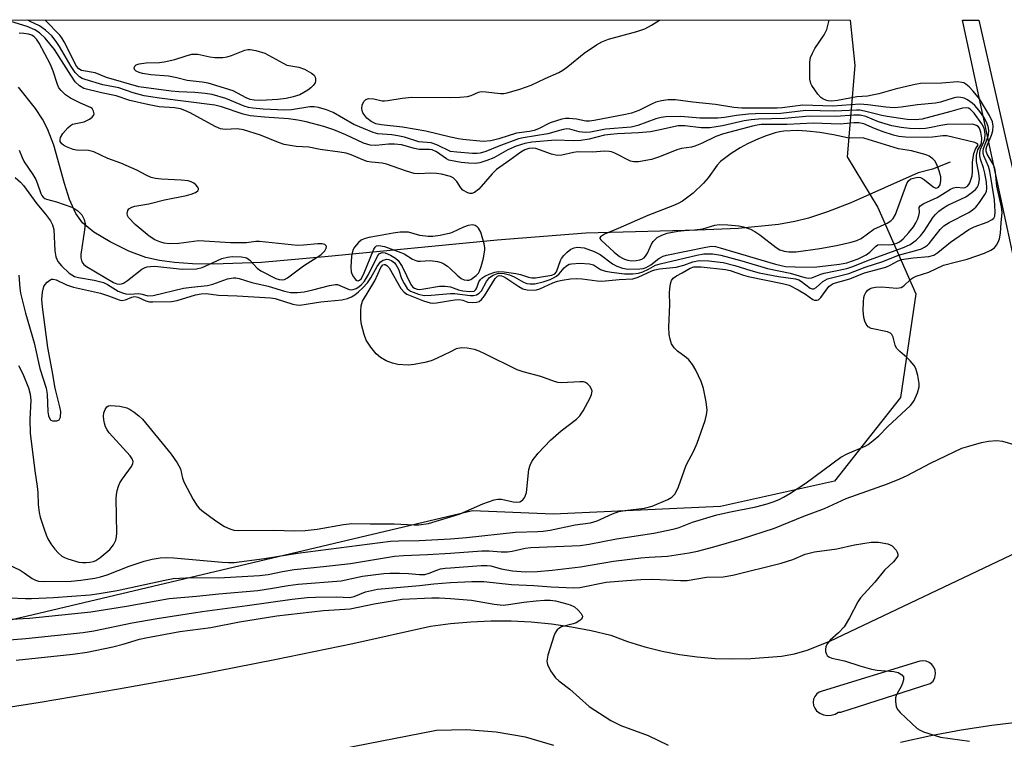
# Model space of a CAD drawing. Units: inches. Extents: x 1285759 to 1291759, y 469453 to 473453.
# Drawn here: x 1286896 to 1287133, y 473280 to 473453 of the extents above; entities that cross this region are included whole.
import ezdxf

# ---------------------------------------------------------------- set-up
doc = ezdxf.new("R2010")
doc.units = ezdxf.units.IN
doc.header["$MEASUREMENT"] = 0
for name, color, linetype in [('HYDRO-Single Line Stream', 4, 'Continuous'), ('NTRL-Trees', 3, 'Continuous'), ('TRANS-Road', 130, 'Continuous'), ('TRANS-Street Sidewalk', 7, 'Continuous'), ('Undefined', 1, 'Continuous')]:
    doc.layers.add(name, color=color, linetype=linetype)

msp = doc.modelspace()

# ---------------------------------------------------------------- linework, layer by layer
at = {"layer": 'HYDRO-Single Line Stream'}
msp.add_polyline3d([(1287120.21, 473418.86, 0), (1287115.99, 473417.17, 0), (1287112.52, 473416.26, 0), (1287096.32, 473409.05, 0), (1287090.74, 473406.87, 0), (1287086.15, 473405.36, 0), (1287082.81, 473404.54, 0), (1287078.88, 473403.86, 0), (1287069.2, 473402.89, 0), (1287059.44, 473402.44, 0), (1287032.6, 473401.79, 0), (1287011.22, 473400.09, 0), (1286969.76, 473396.02, 0), (1286954.52, 473394.7, 0), (1286942.99, 473394.27, 0), (1286937.96, 473394.36, 0), (1286933.63, 473394.66, 0), (1286929.96, 473395.15, 0), (1286926.71, 473395.89, 0), (1286922.62, 473397.41, 0), (1286918.09, 473399.64, 0), (1286914.2, 473402.02, 0), (1286911.51, 473404.22, 0), (1286909.85, 473406.52, 0), (1286908.36, 473409.84, 0), (1286907.11, 473413.68, 0), (1286904.54, 473422.95, 0), (1286903.09, 473426.82, 0), (1286901.81, 473429.16, 0), (1286900.15, 473431.7, 0), (1286896.05, 473436.88, 0)], dxfattribs=at)
at = {"layer": 'NTRL-Trees'}
msp.add_lwpolyline([(1285902.38, 473453.1), (1287096.17, 473452.99), (1287097.3, 473442.08), (1287095.47, 473420.12), (1287102.79, 473407.93), (1287111.94, 473387.19), (1287108.28, 473362.18), (1287092.42, 473342.06), (1287064.98, 473335.96), (1287024.73, 473334.13), (1287005.29, 473334.94), (1286855.79, 473299.57), (1286760.03, 473290.22)], dxfattribs=at)
at = {"layer": 'TRANS-Road'}
for points in [[(1286882.34, 473285.93, 0), (1286901.25, 473288.9, 0), (1286920.13, 473292.1, 0), (1286938.96, 473295.53, 0), (1286957.75, 473299.19, 0), (1286976.5, 473303.08, 0), (1286995.19, 473307.2, 0), (1287000.01, 473307.85, 0), (1287004.86, 473308.29, 0), (1287009.71, 473308.49, 0), (1287014.58, 473308.48, 0), (1287019.43, 473308.23, 0), (1287024.27, 473307.76, 0), (1287029.09, 473307.07, 0), (1287033.86, 473306.15, 0), (1287038.59, 473305.01, 0), (1287042.62, 473303.52, 0), (1287046.73, 473302.26, 0), (1287050.89, 473301.21, 0), (1287055.11, 473300.4, 0), (1287059.37, 473299.81, 0), (1287063.65, 473299.45, 0), (1287067.94, 473299.32, 0), (1287072.24, 473299.43, 0), (1287079.66, 473300.03, 0), (1287082.76, 473300.59, 0), (1287085.79, 473301.43, 0), (1287091.23, 473303.63, 0), (1287146.09, 473329.67, 0)], [(1287024.9, 473278.53, 0), (1287018.03, 473280.49, 0), (1287011.01, 473281.75, 0), (1287003.89, 473282.3, 0), (1286996.66, 473282.12, 0), (1286939.5, 473270.98, 0)], [(1287137.64, 473284.24, 0), (1287130.24, 473283.34, 0), (1287122.88, 473282.2, 0), (1287115.56, 473280.83, 0), (1287108.29, 473279.22, 0)]]:
    msp.add_polyline3d(points, dxfattribs=at)
msp.add_polyline3d([(1287114.46, 473298.79, 0), (1287113.67, 473298.89, 0), (1287112.89, 473298.77, 0), (1287089.44, 473291.61, 0), (1287088.73, 473291.35, 0), (1287088.12, 473290.91, 0), (1287087.65, 473290.33, 0), (1287087.36, 473289.64, 0), (1287087.25, 473288.9, 0), (1287087.35, 473288.15, 0), (1287087.63, 473287.46, 0), (1287088.1, 473286.87, 0), (1287088.86, 473286.29, 0), (1287089.73, 473285.9, 0), (1287090.67, 473285.73, 0), (1287091.62, 473285.78, 0), (1287092.54, 473286.05, 0), (1287093.36, 473286.53, 0), (1287093.88, 473286.54, 0), (1287115.43, 473293.41, 0), (1287116.14, 473294.01, 0), (1287116.55, 473294.84, 0), (1287116.71, 473295.84, 0), (1287116.61, 473296.63, 0), (1287116.32, 473297.37, 0), (1287115.83, 473298.01, 0), (1287115.2, 473298.49, 0)], close=True, dxfattribs=at)
at = {"layer": 'TRANS-Street Sidewalk'}
msp.add_lwpolyline([(1287155.19, 473339.79), (1287153.42, 473336.72), (1287152.13, 473335.08), (1287150.79, 473333.55), (1287149.27, 473332.09), (1287123.21, 473452.98), (1287127.14, 473452.98), (1287136.97, 473409.51), (1287152.27, 473345.02)], close=True, dxfattribs=at)
at = {"layer": 'Undefined'}
msp.add_line((1287000.44, 473401.91, 274), (1287000, 473401.77, 274), dxfattribs=at)
for points, elevation in [([(1287000, 473421.38), (1286996.69, 473423), (1286995.38, 473423.47), (1286992.37, 473423.75), (1286988.95, 473424.82), (1286987.31, 473425.19), (1286985.93, 473425.4), (1286982.51, 473425.68), (1286981.38, 473425.95), (1286976.74, 473427.87), (1286971.77, 473430.78), (1286970.15, 473431.4), (1286968.23, 473431.97), (1286967.18, 473432.14), (1286966.14, 473432.14), (1286961.79, 473431.44), (1286960.14, 473431.34), (1286954.95, 473431.55), (1286952.43, 473431.8), (1286951.38, 473432.01), (1286950.36, 473432.31), (1286945.95, 473434.13), (1286942.68, 473435.07), (1286941, 473435.34), (1286938.46, 473435.62), (1286934.62, 473435.74), (1286932.79, 473435.89), (1286925.04, 473436.98), (1286917.26, 473439.19), (1286914.55, 473440.29), (1286911.21, 473440.86), (1286910.56, 473441.28), (1286910.06, 473441.95), (1286907.07, 473447.81), (1286906.51, 473448.75), (1286906.03, 473449.37), (1286902.6, 473452.9), (1286902.46, 473453)], 280), ([(1287000, 473434.39), (1287002.29, 473434.43), (1287004.13, 473434.66), (1287004.94, 473434.9), (1287006.71, 473435.65), (1287007.39, 473435.8), (1287008.53, 473435.78), (1287012.02, 473435.31), (1287012.82, 473435.33), (1287013.65, 473435.48), (1287016.67, 473436.41), (1287019.38, 473437.36), (1287022.79, 473438.97), (1287026.06, 473440.4), (1287027.04, 473440.99), (1287028.22, 473441.85), (1287032.18, 473445.08), (1287035.13, 473447.06), (1287036.39, 473447.81), (1287038.03, 473448.42), (1287044.83, 473450.29), (1287046.79, 473450.92), (1287048.36, 473451.75), (1287050.27, 473452.99)], 282), ([(1287000, 473324.8), (1287007.55, 473325.36), (1287009.34, 473325.34), (1287012.22, 473325.13), (1287013.71, 473325.11), (1287014.85, 473325.26), (1287017.95, 473325.98), (1287019.31, 473326.16), (1287031.2, 473326.65), (1287033.36, 473326.95), (1287039.93, 473328.22), (1287048.91, 473329.62), (1287053.88, 473330.59), (1287055, 473330.96), (1287058.25, 473332.26), (1287064.08, 473333.98), (1287067.35, 473334.74), (1287073.46, 473335.94), (1287076.16, 473336.63), (1287077.66, 473337.12), (1287079.05, 473337.69), (1287080.12, 473338.22), (1287081.66, 473339.12), (1287085.56, 473341.7), (1287093.95, 473347.87), (1287095.4, 473348.66), (1287099.76, 473350.53), (1287100.49, 473350.95), (1287101.7, 473351.84), (1287103.07, 473353), (1287105.26, 473355.21), (1287110.67, 473360.3), (1287111.23, 473360.98), (1287111.53, 473361.48), (1287112.34, 473363.37), (1287112.76, 473364.77), (1287112.79, 473365.6), (1287112.43, 473367.55), (1287111.94, 473369.18), (1287111.52, 473369.92), (1287110.59, 473371.02), (1287109.76, 473371.83), (1287108.07, 473373.28), (1287107.34, 473374.07), (1287106.99, 473374.8), (1287106.53, 473376.7), (1287106.19, 473377.39), (1287105.85, 473377.72), (1287105.13, 473378.04), (1287101.2, 473378.83), (1287100.48, 473379.24), (1287100.01, 473379.87), (1287099.67, 473380.62), (1287099.44, 473381.43), (1287099.32, 473383.13), (1287099.34, 473385.15), (1287099.43, 473386.27), (1287099.57, 473386.8), (1287099.94, 473387.45), (1287100.45, 473388.01), (1287101, 473388.41), (1287101.42, 473388.58), (1287102.25, 473388.77), (1287103.68, 473388.83), (1287107.38, 473388.53), (1287108.41, 473388.67), (1287109.09, 473389.11), (1287110.77, 473390.71), (1287111.24, 473391.03), (1287112.01, 473391.39), (1287115.05, 473392.38), (1287118.58, 473394.08), (1287121.73, 473394.82), (1287124.3, 473395.53), (1287128.47, 473396.94), (1287130.03, 473397.64), (1287130.85, 473398.25), (1287131.38, 473398.84), (1287131.8, 473399.58), (1287132.12, 473400.37), (1287132.36, 473401.74), (1287132.47, 473404.25), (1287132.71, 473406.71), (1287132.56, 473408.12), (1287131.46, 473413.06), (1287131.14, 473416.42), (1287130.99, 473417.28), (1287130.56, 473418.31), (1287129.11, 473420.73), (1287128.87, 473421.48), (1287128.88, 473422.05), (1287129.02, 473422.59), (1287130.18, 473425.35), (1287130.48, 473426.35), (1287130.59, 473427.51), (1287130.44, 473428.52), (1287129.71, 473430.08), (1287127.31, 473434.07), (1287125.79, 473435.93), (1287124.8, 473436.92), (1287123.97, 473437.62), (1287123.51, 473437.88), (1287123.04, 473438.03), (1287122, 473438.13), (1287118.24, 473437.87), (1287113.08, 473437.72), (1287111.43, 473437.42), (1287107.02, 473436.43), (1287103.08, 473435.29), (1287101.46, 473434.91), (1287100.37, 473434.74), (1287097.8, 473434.53), (1287093.1, 473433.67), (1287091.77, 473433.54), (1287090.89, 473433.61), (1287090.33, 473433.74), (1287089.57, 473434.09), (1287089.1, 473434.39), (1287088.4, 473435.17), (1287086.93, 473437.25), (1287086.67, 473437.74), (1287086.46, 473438.82), (1287086.42, 473440.55), (1287086.46, 473442.87), (1287086.65, 473443.99), (1287087.09, 473445.08), (1287087.63, 473446.14), (1287089.89, 473449.46), (1287090.53, 473450.75), (1287091.12, 473452.99)], 284), ([(1287000, 473424.88), (1286994.05, 473426.31), (1286988.46, 473427.23), (1286983.33, 473427.8), (1286982.04, 473428.09), (1286980.88, 473428.59), (1286979.86, 473429.42), (1286979.37, 473430.03), (1286978.95, 473430.72), (1286978.74, 473431.24), (1286978.65, 473431.77), (1286978.75, 473432.52), (1286979.16, 473433.44), (1286979.63, 473433.93), (1286980.29, 473434.11), (1286981.6, 473434.03), (1286983.56, 473433.61), (1286984.12, 473433.57), (1286984.96, 473433.65), (1286988.37, 473434.25), (1286990.67, 473434.5), (1287000, 473434.39)], 282), ([(1287000, 473328.25), (1287003.82, 473328.52), (1287015.67, 473329.82), (1287021.02, 473329.96), (1287022.29, 473330.06), (1287023.97, 473330.34), (1287029.97, 473331.58), (1287033.72, 473332.1), (1287035.32, 473332.57), (1287038.95, 473334.23), (1287040.51, 473334.76), (1287041.92, 473335.03), (1287046.65, 473335.6), (1287048.53, 473336.07), (1287052.33, 473337.68), (1287053.25, 473338.27), (1287053.97, 473338.97), (1287054.41, 473339.67), (1287054.88, 473340.74), (1287056.67, 473345.98), (1287058.51, 473349.36), (1287059.39, 473351.26), (1287061.31, 473356.67), (1287061.63, 473358.06), (1287061.75, 473359.18), (1287061.53, 473361.21), (1287060.91, 473364.37), (1287060.28, 473366.05), (1287059.05, 473368.78), (1287058.21, 473370.18), (1287057.35, 473371.25), (1287056.71, 473371.81), (1287054.6, 473373.39), (1287053.8, 473374.2), (1287053.2, 473375.15), (1287052.86, 473376.26), (1287052.64, 473377.41), (1287052.56, 473379.1), (1287052.8, 473384.61), (1287052.72, 473387.3), (1287052.78, 473388.44), (1287052.94, 473389.55), (1287053.17, 473390.33), (1287053.59, 473390.93), (1287054.38, 473391.52), (1287055.78, 473392.17), (1287057.65, 473393.37), (1287058.56, 473393.66), (1287060.29, 473393.63), (1287066.16, 473393.04), (1287067.28, 473392.75), (1287070.47, 473391.62), (1287071.63, 473391.29), (1287079.87, 473389.66), (1287081.5, 473389.25), (1287083.61, 473388.15), (1287085.42, 473387.04), (1287087.19, 473385.83), (1287087.6, 473385.64), (1287088.15, 473385.6), (1287088.54, 473385.75), (1287089.11, 473386.29), (1287091.05, 473388.89), (1287091.58, 473389.35), (1287092.11, 473389.63), (1287096.09, 473390.8), (1287099.62, 473392.2), (1287104.72, 473393.57), (1287105.79, 473394.03), (1287107.57, 473395.03), (1287108.52, 473395.4), (1287111.28, 473395.85), (1287115.08, 473396.15), (1287116.31, 473396.48), (1287117.27, 473397.1), (1287120.31, 473399.61), (1287124.72, 473402.62), (1287125.99, 473403.28), (1287129.13, 473404.42), (1287130.35, 473405.05), (1287130.72, 473405.39), (1287130.96, 473405.85), (1287131.08, 473406.91), (1287130.86, 473409.78), (1287129.78, 473416.7), (1287129.47, 473417.79), (1287128.29, 473420.33), (1287128.12, 473421.09), (1287128.12, 473421.57), (1287128.24, 473422.14), (1287129.22, 473424.61), (1287129.44, 473425.42), (1287129.52, 473426.51), (1287129.37, 473427.44), (1287128.98, 473428.44), (1287128.31, 473429.66), (1287127.11, 473431.36), (1287126.16, 473432.5), (1287125.52, 473433.06), (1287124.35, 473433.82), (1287123.6, 473434.19), (1287122.82, 473434.42), (1287122, 473434.46), (1287121.17, 473434.33), (1287117.91, 473433.3), (1287116.68, 473433.02), (1287112.33, 473432.65), (1287108.4, 473432.06), (1287106.74, 473431.94), (1287104.71, 473432.07), (1287100.45, 473432.62), (1287098.46, 473432.77), (1287091.95, 473432.31), (1287084.76, 473432.56), (1287079.83, 473431.91), (1287078.56, 473431.82), (1287070.13, 473431.84), (1287068.16, 473432.01), (1287063.73, 473432.67), (1287058.27, 473433.24), (1287054.14, 473433.79), (1287052.41, 473433.84), (1287050.73, 473433.6), (1287049.37, 473433.27), (1287048.33, 473432.82), (1287045.32, 473431.24), (1287043.55, 473430.6), (1287042.1, 473430.26), (1287034.58, 473428.85), (1287033.42, 473428.7), (1287032.56, 473428.73), (1287030.28, 473429.15), (1287028.53, 473429.34), (1287027.66, 473429.3), (1287026.81, 473429.14), (1287024.01, 473428.29), (1287021.16, 473426.87), (1287020.11, 473426.42), (1287019.01, 473426.18), (1287015.85, 473425.8), (1287011.63, 473424.45), (1287009.69, 473423.96), (1287007.87, 473423.83), (1287003, 473424.27), (1287001.93, 473424.43), (1287000, 473424.88)], 282), ([(1287000, 473385.59), (1287001.04, 473385.74), (1287002.11, 473385.76), (1287002.96, 473385.6), (1287004.15, 473385.18), (1287005.21, 473385.05), (1287006.26, 473385.12), (1287006.93, 473385.35), (1287007.47, 473385.76), (1287008.18, 473386.66), (1287010.77, 473390.85), (1287011.31, 473391.37), (1287011.74, 473391.53), (1287012.3, 473391.51), (1287013.04, 473391.2), (1287016.42, 473388.94), (1287017.42, 473388.39), (1287018.47, 473388.1), (1287020.12, 473388.01), (1287020.67, 473388.08), (1287021.47, 473388.33), (1287024.62, 473389.79), (1287025.73, 473390.2), (1287026.85, 473390.46), (1287028.84, 473390.74), (1287030.27, 473390.85), (1287031.66, 473390.8), (1287035.3, 473390.25), (1287036.45, 473390.18), (1287040.57, 473390.57), (1287043.85, 473390.77), (1287045.17, 473391.15), (1287048.43, 473392.7), (1287049.2, 473392.97), (1287050.31, 473393.15), (1287054.26, 473393.54), (1287056.12, 473394.04), (1287058.33, 473394.89), (1287059.86, 473395.18), (1287062.17, 473395.07), (1287065.63, 473394.68), (1287068.38, 473394), (1287072.29, 473392.75), (1287074.26, 473392.21), (1287078.92, 473391.34), (1287083.04, 473390.77), (1287083.77, 473390.51), (1287084.46, 473390.15), (1287086.53, 473388.55), (1287086.99, 473388.34), (1287087.38, 473388.33), (1287087.98, 473388.67), (1287089.55, 473390.16), (1287090.71, 473390.77), (1287095.86, 473392.07), (1287099.78, 473393.61), (1287104.02, 473394.91), (1287107.8, 473396.48), (1287112.5, 473397.71), (1287113.3, 473397.98), (1287114.07, 473398.36), (1287114.78, 473398.86), (1287115.18, 473399.25), (1287117.8, 473402.6), (1287118.69, 473403.5), (1287119.96, 473404.32), (1287124.68, 473406.75), (1287125.56, 473407.33), (1287126.37, 473408), (1287127.29, 473409.11), (1287128.59, 473411.03), (1287128.96, 473411.8), (1287129.08, 473412.59), (1287128.95, 473414), (1287128.56, 473416.2), (1287128.23, 473417.5), (1287127.5, 473419.59), (1287127.36, 473420.38), (1287127.39, 473421.17), (1287127.55, 473421.95), (1287128.26, 473423.57), (1287128.52, 473424.4), (1287128.61, 473425.54), (1287128.49, 473426.68), (1287128.26, 473427.33), (1287127.85, 473428.06), (1287125.98, 473430.6), (1287125, 473431.59), (1287124.59, 473431.83), (1287124.18, 473431.93), (1287123.17, 473431.83), (1287120.35, 473430.98), (1287113.45, 473429.19), (1287111.89, 473428.98), (1287109.84, 473429.13), (1287105.03, 473429.79), (1287103.74, 473430.06), (1287099.64, 473431.13), (1287098.52, 473431.33), (1287097.65, 473431.37), (1287092.36, 473431.1), (1287085.48, 473431.27), (1287079.5, 473430.57), (1287073.41, 473430.46), (1287071.68, 473430.35), (1287068.8, 473430.04), (1287065.9, 473429.55), (1287064.36, 473429.39), (1287060.02, 473429.45), (1287055.45, 473429.85), (1287051.8, 473429.73), (1287050.71, 473429.58), (1287049.4, 473429.25), (1287045.07, 473427.63), (1287043.49, 473427.26), (1287037.27, 473426.79), (1287033.72, 473426.07), (1287032.39, 473425.94), (1287030.98, 473426.12), (1287028.75, 473426.77), (1287027.96, 473426.82), (1287027.11, 473426.71), (1287023.4, 473425.65), (1287017.45, 473424.67), (1287016.33, 473424.41), (1287011.67, 473422.7), (1287008.54, 473421.41), (1287007.13, 473421), (1287006.4, 473420.92), (1287005.3, 473420.94), (1287001.56, 473421.2), (1287000, 473421.38)], 280), ([(1287000, 473387.25), (1287001.05, 473387.21), (1287004.72, 473386.75), (1287005.5, 473386.74), (1287006.27, 473386.89), (1287006.91, 473387.29), (1287007.43, 473387.88), (1287008.63, 473390.12), (1287009.35, 473391.05), (1287010.27, 473391.68), (1287011.04, 473391.98), (1287011.58, 473392.09), (1287012.92, 473392.02), (1287014.24, 473391.69), (1287015.29, 473391.22), (1287017.58, 473389.99), (1287018.37, 473389.68), (1287019.17, 473389.53), (1287020.27, 473389.53), (1287022.29, 473390.05), (1287024, 473390.63), (1287024.81, 473390.99), (1287025.53, 473391.44), (1287026.18, 473391.97), (1287027.38, 473393.38), (1287027.93, 473393.89), (1287028.57, 473394.26), (1287029.09, 473394.41), (1287031.1, 473394.52), (1287033.42, 473394.41), (1287034.37, 473394.11), (1287036.12, 473393.05), (1287037.31, 473392.6), (1287038.73, 473392.36), (1287041.89, 473392), (1287043.04, 473391.93), (1287043.86, 473391.97), (1287045.21, 473392.16), (1287046.3, 473392.48), (1287047.62, 473393.06), (1287049.36, 473394.03), (1287050.44, 473394.41), (1287059.25, 473396.47), (1287060.99, 473396.78), (1287063.02, 473396.74), (1287065.02, 473396.46), (1287070.06, 473395.1), (1287076.27, 473393.25), (1287081.71, 473392.15), (1287085.29, 473391.08), (1287086.19, 473390.89), (1287086.92, 473390.99), (1287089.08, 473391.85), (1287089.93, 473392.11), (1287095.36, 473393.25), (1287096.57, 473393.66), (1287100.82, 473395.35), (1287109.02, 473398.3), (1287110.61, 473399.05), (1287112.01, 473400.1), (1287113.08, 473401.09), (1287113.93, 473402.23), (1287116.1, 473405.6), (1287116.65, 473406.25), (1287117.49, 473407.01), (1287118.62, 473407.87), (1287119.63, 473408.48), (1287123.96, 473410.52), (1287125.42, 473411.53), (1287126.31, 473412.28), (1287126.68, 473412.7), (1287127.03, 473413.41), (1287127.23, 473414.2), (1287127.27, 473414.78), (1287127.15, 473416.22), (1287126.56, 473419.01), (1287126.57, 473420.41), (1287126.89, 473421.79), (1287127.57, 473423), (1287127.76, 473423.52), (1287127.83, 473424.63), (1287127.63, 473426.07), (1287127.29, 473427), (1287126.98, 473427.38), (1287126.58, 473427.68), (1287125.6, 473427.95), (1287119.39, 473427.87), (1287117.94, 473427.69), (1287115.65, 473427.15), (1287114.29, 473426.93), (1287112.84, 473426.86), (1287110.46, 473426.91), (1287108.41, 473427.13), (1287106.16, 473427.6), (1287103.01, 473428.56), (1287099.92, 473429.8), (1287098.56, 473430.13), (1287097.05, 473430.16), (1287092.79, 473429.83), (1287086.41, 473429.9), (1287080.36, 473429.31), (1287074.09, 473429.17), (1287072.38, 473429.03), (1287070.66, 473428.75), (1287065.47, 473427.57), (1287062.38, 473427.08), (1287060.35, 473427.06), (1287056.35, 473427.57), (1287054.75, 473427.57), (1287050.05, 473426.5), (1287048.1, 473426.13), (1287045.2, 473425.87), (1287040.2, 473425.67), (1287038.48, 473425.52), (1287037.09, 473425.29), (1287033.39, 473424.38), (1287031.35, 473424.03), (1287029.65, 473423.99), (1287025.27, 473424.13), (1287019.54, 473423.66), (1287017.89, 473423.35), (1287015.78, 473422.64), (1287013.81, 473421.76), (1287010.41, 473419.86), (1287008.77, 473419.21), (1287007.08, 473418.69), (1287005.98, 473418.52), (1287004.36, 473418.56), (1287002.6, 473418.75), (1287000, 473419.2)], 278), ([(1287000, 473388.82), (1287001.97, 473388.12), (1287002.99, 473387.86), (1287004.67, 473387.68), (1287005.67, 473387.8), (1287006.14, 473388.17), (1287006.36, 473388.59), (1287006.86, 473390.05), (1287007.23, 473390.63), (1287007.54, 473390.96), (1287008.24, 473391.41), (1287009.29, 473391.87), (1287010.65, 473392.35), (1287011.48, 473392.53), (1287012.88, 473392.48), (1287015.72, 473392.06), (1287016.84, 473391.81), (1287018.78, 473391.17), (1287019.61, 473391.03), (1287020.45, 473391.04), (1287021.89, 473391.21), (1287024.42, 473391.63), (1287025.09, 473391.96), (1287025.54, 473392.48), (1287026.44, 473395.17), (1287026.71, 473395.67), (1287027.26, 473396.35), (1287028.09, 473397.18), (1287028.99, 473397.91), (1287029.72, 473398.25), (1287030.51, 473398.36), (1287031.33, 473398.34), (1287032.15, 473398.21), (1287034.56, 473397.33), (1287036, 473396.59), (1287039.02, 473394.41), (1287040.01, 473393.78), (1287041.36, 473393.3), (1287042.78, 473393.08), (1287045.59, 473393.16), (1287046.38, 473393.28), (1287047.06, 473393.5), (1287048.17, 473394.11), (1287050.15, 473395.65), (1287051.18, 473396.19), (1287052, 473396.47), (1287061.46, 473398.42), (1287062.81, 473398.59), (1287063.77, 473398.51), (1287064.92, 473398.24), (1287078.2, 473394.28), (1287080.6, 473393.76), (1287082.9, 473393.63), (1287087.51, 473393.61), (1287093.59, 473394.3), (1287095.39, 473394.62), (1287098.05, 473395.59), (1287100.04, 473396.55), (1287100.91, 473397.15), (1287102.28, 473398.57), (1287102.83, 473398.91), (1287103.58, 473399.03), (1287105.44, 473398.96), (1287106.25, 473399.01), (1287107.39, 473399.31), (1287108.05, 473399.65), (1287108.91, 473400.41), (1287110.29, 473401.94), (1287111.41, 473403.31), (1287111.99, 473404.21), (1287112.47, 473405.2), (1287112.72, 473405.97), (1287112.81, 473406.75), (1287112.75, 473407.89), (1287113.01, 473408.33), (1287113.89, 473408.86), (1287117.12, 473410.37), (1287120.33, 473412.31), (1287121.06, 473412.68), (1287121.79, 473412.8), (1287123.33, 473412.64), (1287123.8, 473412.74), (1287124.39, 473413.09), (1287124.71, 473413.42), (1287124.98, 473413.89), (1287125.48, 473415.54), (1287125.59, 473416.58), (1287125.56, 473418.84), (1287125.94, 473420.88), (1287126.31, 473421.93), (1287126.97, 473422.96), (1287126.81, 473423.27), (1287126.18, 473423.55), (1287119.4, 473425.13), (1287118.45, 473425.15), (1287115.97, 473424.87), (1287114.52, 473424.8), (1287109.51, 473424.83), (1287107.86, 473424.99), (1287106.55, 473425.32), (1287104.07, 473426.12), (1287101.99, 473426.91), (1287099.45, 473428.02), (1287098.28, 473428.29), (1287097.15, 473428.27), (1287093.72, 473428.01), (1287087.29, 473428.19), (1287080.98, 473427.9), (1287074.71, 473427.87), (1287073.8, 473427.77), (1287072.66, 473427.53), (1287065.66, 473425.63), (1287063.85, 473425), (1287060.36, 473423.3), (1287058.79, 473422.68), (1287057.95, 473422.47), (1287055.61, 473422.09), (1287054.49, 473421.81), (1287050.3, 473420.11), (1287048.36, 473419.45), (1287045.24, 473418.95), (1287044.11, 473418.92), (1287043.28, 473419.11), (1287039.54, 473420.96), (1287038.72, 473421.29), (1287038.18, 473421.4), (1287037.12, 473421.44), (1287034.11, 473421.23), (1287030.68, 473421.31), (1287029.61, 473421.16), (1287026.79, 473420.54), (1287025.67, 473420.44), (1287024.31, 473420.75), (1287020.5, 473422.09), (1287019.66, 473422.22), (1287018.83, 473422.15), (1287017.9, 473421.81), (1287016.93, 473421.24), (1287014.29, 473419.28), (1287011.07, 473417.03), (1287010.01, 473415.99), (1287006.85, 473412.35), (1287005.81, 473411.52), (1287005.15, 473411.26), (1287004.67, 473411.28), (1287004.18, 473411.42), (1287003.01, 473412.07), (1287002.46, 473412.65), (1287001.51, 473414.14), (1287001.08, 473414.68), (1287000.63, 473415.1), (1287000, 473415.37)], 276), ([(1287000, 473393.2), (1287001.6, 473391.62), (1287002.61, 473390.85), (1287003.3, 473390.56), (1287004, 473390.42), (1287004.42, 473390.44), (1287004.92, 473390.62), (1287006.22, 473391.57), (1287006.73, 473392.15), (1287007, 473392.64), (1287007.37, 473393.74), (1287007.91, 473395.74), (1287008.3, 473397.74), (1287008.29, 473398.31), (1287008.14, 473399.16), (1287007.27, 473401.97), (1287006.75, 473402.95), (1287006.39, 473403.3), (1287005.96, 473403.56), (1287005.26, 473403.74), (1287004.28, 473403.59), (1287003.17, 473403.16), (1287000.44, 473401.91)], 274), ([(1287000, 473401.77), (1286997.5, 473401.2), (1286995.75, 473400.98), (1286994.61, 473400.92), (1286992.61, 473401.2), (1286989.9, 473401.99), (1286987.92, 473402), (1286986.19, 473401.79), (1286982.68, 473401.08), (1286980.38, 473400.7), (1286979.24, 473400.42), (1286978.49, 473400.04), (1286977.85, 473399.48), (1286976.92, 473398.38), (1286976.5, 473397.64), (1286976.2, 473396.25), (1286976.02, 473393.6), (1286976.12, 473392.45), (1286976.3, 473391.94), (1286976.69, 473391.23), (1286977.16, 473390.62), (1286977.49, 473390.35), (1286977.81, 473390.27), (1286978.15, 473390.41), (1286978.51, 473390.8), (1286979.04, 473391.8), (1286981.57, 473397.93), (1286981.85, 473398.38), (1286982.19, 473398.71), (1286982.76, 473398.82), (1286984.1, 473398.51), (1286988.04, 473397.13), (1286988.83, 473396.75), (1286990.86, 473395.53), (1286991.63, 473395.18), (1286992.16, 473395.04), (1286992.69, 473395.01), (1286995.15, 473395.19), (1286996.9, 473394.9), (1286997.77, 473394.67), (1286998.44, 473394.39), (1286999.32, 473393.82), (1287000, 473393.2)], 274), ([(1286896.18, 473391.63), (1286896.4, 473388.55), (1286896.56, 473387.28), (1286897.76, 473382.49), (1286899.87, 473375.38), (1286901.22, 473369.22), (1286902.73, 473364.44), (1286902.93, 473363.03), (1286903.16, 473358.77), (1286903.31, 473357.8), (1286903.69, 473356.95), (1286903.84, 473356.8), (1286904.27, 473356.61), (1286905.27, 473356.6), (1286905.89, 473356.88), (1286906.16, 473357.48), (1286906.23, 473358.83), (1286906.04, 473359.98), (1286904.88, 473364.49), (1286904.21, 473368.7), (1286903.14, 473374.22), (1286901.83, 473384.02), (1286901.67, 473385.8), (1286901.82, 473387.54), (1286902.19, 473388.91), (1286902.47, 473389.37), (1286902.98, 473389.99), (1286903.58, 473390.48), (1286904.01, 473390.68), (1286904.43, 473390.72), (1286905.13, 473390.55), (1286907.65, 473389.36), (1286909.31, 473388.76), (1286915.83, 473387.32), (1286917.75, 473386.69), (1286920.29, 473385.71), (1286920.94, 473385.56), (1286921.84, 473385.68), (1286923.3, 473386.35), (1286923.98, 473386.5), (1286924.78, 473386.33), (1286926.67, 473385.51), (1286927.58, 473385.25), (1286928.42, 473385.2), (1286932.9, 473385.31), (1286934.24, 473385.57), (1286938.66, 473386.91), (1286940, 473387.16), (1286941.25, 473387.22), (1286944.23, 473386.8), (1286948.65, 473386.65), (1286956.67, 473386.21), (1286957.79, 473386), (1286962.09, 473384.67), (1286962.93, 473384.5), (1286963.74, 473384.46), (1286968.84, 473385.26), (1286973.9, 473385.71), (1286975.19, 473386.03), (1286976.19, 473386.44), (1286976.96, 473386.9), (1286977.91, 473387.61), (1286978.92, 473388.59), (1286980.05, 473389.83), (1286980.87, 473390.98), (1286982.37, 473393.76), (1286983.18, 473394.85), (1286983.77, 473395.29), (1286984.68, 473395.48), (1286985.16, 473395.42), (1286985.89, 473395.12), (1286986.53, 473394.65), (1286986.86, 473394.24), (1286987.49, 473393.06), (1286988.22, 473390.87), (1286988.84, 473389.62), (1286989.6, 473388.46), (1286989.97, 473388.08), (1286990.42, 473387.78), (1286992.27, 473387.07), (1286993.66, 473386.79), (1286995.37, 473386.83), (1287000, 473387.25)], 278), ([(1287000, 473373.22), (1286996.6, 473371.6), (1286995.32, 473371.07), (1286993.81, 473370.64), (1286991.24, 473370.12), (1286989.83, 473370.03), (1286987.34, 473370.19), (1286986.04, 473370.5), (1286984.55, 473371.07), (1286983.17, 473371.87), (1286982.14, 473372.72), (1286980.87, 473374.34), (1286979.75, 473376.05), (1286979.24, 473377.36), (1286978.63, 473379.82), (1286978.47, 473380.95), (1286978.4, 473382.96), (1286978.48, 473384.3), (1286978.82, 473385.37), (1286981.83, 473390.27), (1286983.27, 473393.53), (1286983.72, 473394.11), (1286984.01, 473394.22), (1286984.31, 473394.18), (1286984.72, 473393.95), (1286985.27, 473393.38), (1286988.09, 473388.45), (1286988.82, 473387.57), (1286989.51, 473387.11), (1286993.5, 473385.44), (1286995.09, 473384.97), (1286995.77, 473384.93), (1286996.61, 473385), (1287000, 473385.59)], 280), ([(1287000, 473333.5), (1287002.34, 473334.26), (1287007.77, 473336.63), (1287010.54, 473337.63), (1287011.39, 473337.77), (1287012.24, 473337.74), (1287015.06, 473337.11), (1287015.89, 473337.03), (1287016.65, 473337.15), (1287017.07, 473337.35), (1287017.44, 473337.63), (1287017.89, 473338.28), (1287018.26, 473339.38), (1287018.87, 473344.88), (1287019.15, 473345.96), (1287019.69, 473346.96), (1287021.1, 473348.8), (1287024.06, 473351.92), (1287026.63, 473354.19), (1287030.33, 473357.01), (1287031.16, 473357.79), (1287031.96, 473359), (1287033.62, 473362.16), (1287033.95, 473362.95), (1287034.08, 473363.72), (1287033.95, 473364.21), (1287033.52, 473364.91), (1287032.96, 473365.52), (1287032.52, 473365.81), (1287032, 473365.95), (1287031.15, 473366), (1287026.71, 473365.78), (1287025.84, 473365.84), (1287024.99, 473366.04), (1287021.75, 473367.3), (1287017.46, 473368.41), (1287016.03, 473368.88), (1287008.28, 473372.75), (1287006.92, 473373.36), (1287005.79, 473373.74), (1287004.05, 473374.12), (1287002.66, 473374.18), (1287001.33, 473373.9), (1287000, 473373.22)], 280), ([(1286896.05, 473369.91), (1286897.13, 473367.9), (1286898.46, 473364.56), (1286898.9, 473362.99), (1286899.01, 473361.55), (1286898.83, 473356.92), (1286898.91, 473353.67), (1286900.03, 473344.55), (1286900.57, 473340.83), (1286900.7, 473339.39), (1286900.77, 473336.48), (1286901.01, 473334.53), (1286901.29, 473333.4), (1286902.21, 473330.58), (1286902.7, 473329.18), (1286903.14, 473328.19), (1286903.85, 473327.05), (1286904.84, 473325.73), (1286905.63, 473324.85), (1286906.52, 473324.09), (1286907.14, 473323.73), (1286907.91, 473323.4), (1286910.59, 473322.6), (1286911.45, 473322.51), (1286912.34, 473322.52), (1286913.23, 473322.59), (1286914.08, 473322.77), (1286914.68, 473323.04), (1286915.62, 473323.66), (1286918.04, 473325.69), (1286918.94, 473326.74), (1286919.5, 473327.92), (1286919.69, 473328.7), (1286919.75, 473329.55), (1286919.59, 473337.94), (1286919.63, 473338.8), (1286919.82, 473339.87), (1286920.11, 473340.91), (1286920.44, 473341.66), (1286921.06, 473342.63), (1286923.25, 473345.66), (1286923.6, 473346.35), (1286923.68, 473346.8), (1286923.42, 473347.49), (1286922.91, 473348.15), (1286917.88, 473353.7), (1286917.38, 473354.42), (1286917, 473355.2), (1286916.75, 473356.02), (1286916.61, 473356.87), (1286916.56, 473357.73), (1286916.64, 473358.56), (1286916.9, 473359.32), (1286917.31, 473359.94), (1286917.71, 473360.18), (1286918.2, 473360.27), (1286920.48, 473360.12), (1286922.16, 473359.76), (1286922.92, 473359.37), (1286923.89, 473358.7), (1286925.05, 473357.81), (1286925.92, 473357.02), (1286932.77, 473348.6), (1286934.25, 473346.51), (1286935.04, 473345.05), (1286935.52, 473342.84), (1286935.92, 473341.79), (1286938.11, 473337.66), (1286939.03, 473336.19), (1286939.55, 473335.61), (1286940.22, 473335.04), (1286943.51, 473332.58), (1286945.64, 473331.17), (1286946.89, 473330.6), (1286947.91, 473330.34), (1286949.02, 473330.21), (1286957.4, 473330.3), (1286962.58, 473330.12), (1286965.08, 473330.23), (1286967.96, 473330.55), (1286974.29, 473331.65), (1286976.25, 473331.88), (1286980.64, 473331.8), (1286986.44, 473331.86), (1286991.23, 473331.6), (1286992.39, 473331.6), (1286994.7, 473331.94), (1287000, 473333.5)], 280), ([(1286893.28, 473322.24), (1286896.48, 473320.66), (1286897.45, 473320.06), (1286899.39, 473318.67), (1286900.15, 473318.24), (1286900.86, 473318.02), (1286902.01, 473317.92), (1286908.78, 473318.06), (1286911.04, 473318.26), (1286914.47, 473318.8), (1286915.83, 473319.1), (1286917.4, 473319.56), (1286922.66, 473321.61), (1286926.29, 473322.82), (1286928.21, 473323.33), (1286930.18, 473323.69), (1286931.66, 473323.74), (1286933.42, 473323.68), (1286945.11, 473322.61), (1286946.56, 473322.52), (1286947.98, 473322.56), (1286955.22, 473323.52), (1286963.18, 473324.75), (1286985.61, 473327.65), (1286987.46, 473327.77), (1286992.45, 473327.8), (1287000, 473328.25)], 282), ([(1287000, 473317.7), (1287005.1, 473317.98), (1287008.04, 473317.95), (1287014.72, 473317.22), (1287020.06, 473317), (1287024.22, 473316.69), (1287029.67, 473316.41), (1287031.16, 473316.53), (1287037.45, 473317.76), (1287042.42, 473318.23), (1287045.82, 473318.44), (1287048.67, 473318.49), (1287055.34, 473318.19), (1287056.97, 473318.23), (1287061.58, 473318.98), (1287065.59, 473319.12), (1287067.95, 473319.49), (1287079.58, 473322.34), (1287082.36, 473323.29), (1287085.33, 473324.51), (1287087.6, 473325.1), (1287092.94, 473325.82), (1287097.22, 473326.75), (1287101.25, 473327.41), (1287102.11, 473327.45), (1287102.97, 473327.38), (1287105.24, 473326.98), (1287105.77, 473326.8), (1287106.24, 473326.52), (1287107.19, 473325.47), (1287107.47, 473325.01), (1287107.64, 473324.55), (1287107.61, 473324.11), (1287107.41, 473323.7), (1287106.56, 473322.71), (1287104.43, 473320.66), (1287102.11, 473317.81), (1287098.63, 473314), (1287098, 473313.04), (1287095.99, 473309.22), (1287094.71, 473307.08), (1287093.39, 473305.61), (1287091.31, 473303.81), (1287090.65, 473302.96), (1287090.33, 473302.25), (1287090.24, 473301.71), (1287090.26, 473301.15), (1287090.38, 473300.63), (1287090.61, 473300.19), (1287090.99, 473299.87), (1287091.75, 473299.55), (1287094.82, 473298.87), (1287098.45, 473297.66), (1287101.28, 473296.85), (1287102.69, 473296.62), (1287106.69, 473296.31), (1287107.69, 473296.03), (1287108.56, 473295.54), (1287108.98, 473295.05), (1287109, 473294.34), (1287108.77, 473293.54), (1287108.43, 473292.73), (1287107.43, 473291), (1287107.21, 473290.5), (1287107.09, 473289.97), (1287107.04, 473289.15), (1287107.21, 473287.81), (1287107.59, 473287.09), (1287108.16, 473286.44), (1287112.31, 473282.62), (1287113.03, 473282.16), (1287113.81, 473281.83), (1287117.9, 473280.55), (1287124.9, 473279.58)], 288), ([(1286893.98, 473314), (1286897.76, 473313.84), (1286899.22, 473313.85), (1286904.47, 473314.13), (1286913.33, 473314.76), (1286915.51, 473315.05), (1286919.8, 473315.81), (1286931.26, 473318.3), (1286933.27, 473318.64), (1286937.86, 473318.96), (1286944.26, 473318.81), (1286954.09, 473319.38), (1286956.1, 473319.66), (1286959.55, 473320.37), (1286962.41, 473320.86), (1286969.49, 473321.56), (1286975.91, 473322.31), (1286986.5, 473324.07), (1286988.66, 473324.24), (1286994.45, 473324.42), (1287000, 473324.8)], 284), ([(1286891.19, 473308.72), (1286898.72, 473309.16), (1286913.5, 473310.69), (1286922.03, 473312.05), (1286932.3, 473313.84), (1286938.9, 473314.43), (1286944.24, 473315.03), (1286953.64, 473315.83), (1286956.69, 473316.24), (1286960.95, 473317.02), (1286963.32, 473317.32), (1286973.72, 473318.14), (1286978.82, 473319.23), (1286983.96, 473319.91), (1286985.41, 473320), (1286987.75, 473319.99), (1286989.89, 473319.89), (1286992.55, 473319.65), (1286993.81, 473319.67), (1286994.89, 473319.94), (1286996.71, 473320.7), (1286997.61, 473320.98), (1286998.72, 473321.18), (1287000, 473321.28)], 286), ([(1286890.77, 473303.7), (1286897.8, 473304.28), (1286911.6, 473305.66), (1286914.2, 473306.12), (1286923.39, 473308.04), (1286929.46, 473309.08), (1286940.28, 473310.75), (1286951.12, 473312.16), (1286961.91, 473313.72), (1286965.49, 473314.07), (1286967.51, 473314.18), (1286972.59, 473314.24), (1286975.75, 473314.09), (1286976.82, 473314.36), (1286979.57, 473315.46), (1286982.48, 473316.1), (1286992.53, 473317.01), (1286995.97, 473317.43), (1287000, 473317.7)], 288), ([(1286895.52, 473299.05), (1286909.16, 473300.46), (1286912.58, 473300.94), (1286918.76, 473302.26), (1286921.29, 473302.92), (1286925.18, 473304.06), (1286926.7, 473304.41), (1286934.89, 473305.95), (1286942.36, 473306.93), (1286949.25, 473308.25), (1286958.2, 473309.66), (1286969.48, 473310.97), (1286975.84, 473311.4), (1286981.65, 473312.56), (1286988.37, 473313.7), (1286995.5, 473314.05), (1286997.26, 473314.04), (1287000, 473313.87)], 290), ([(1287000, 473313.87), (1287005.07, 473313.46), (1287010.51, 473312.51), (1287012.64, 473312.3), (1287014, 473312.4), (1287017.68, 473312.98), (1287020.59, 473313.33), (1287022.61, 473313.48), (1287023.99, 473313.47), (1287025.25, 473313.3), (1287027.14, 473312.84), (1287028.8, 473312.33), (1287029.84, 473311.84), (1287030.71, 473311.09), (1287031.43, 473310.24), (1287031.74, 473309.61), (1287031.7, 473309.23), (1287031.46, 473308.89), (1287031.09, 473308.57), (1287030.2, 473308.02), (1287029.5, 473307.75), (1287026.71, 473307.03), (1287026.07, 473306.68), (1287025.67, 473306.31), (1287025.2, 473305.64), (1287024.85, 473304.83), (1287023.44, 473300.23), (1287023.18, 473298.82), (1287023.32, 473298.02), (1287024.1, 473296.49), (1287025.24, 473294.8), (1287026.04, 473294.04), (1287028.75, 473292.03), (1287033.39, 473287.88), (1287038.58, 473284.55), (1287040.95, 473283.31), (1287047.58, 473280.9), (1287052.41, 473278.57)], 290)]:
    msp.add_lwpolyline(points, dxfattribs=dict(at, elevation=elevation))
for points, elevation in [([(1286954.35, 473433.64), (1286952.77, 473433.71), (1286951.83, 473433.9), (1286950.87, 473434.31), (1286947.74, 473436.01), (1286941.7, 473437.8), (1286940.27, 473438.08), (1286936.63, 473438.51), (1286934.17, 473439.15), (1286932.2, 473439.53), (1286927.94, 473439.85), (1286925.94, 473440.13), (1286925.12, 473440.36), (1286924.4, 473440.69), (1286923.96, 473441.14), (1286923.94, 473441.51), (1286924.1, 473441.89), (1286924.39, 473442.21), (1286925.09, 473442.51), (1286926.81, 473442.74), (1286929.98, 473442.81), (1286931.12, 473442.93), (1286933.69, 473443.52), (1286936.45, 473444.43), (1286937.8, 473444.77), (1286938.61, 473444.85), (1286939.19, 473444.81), (1286942.11, 473444.2), (1286943.27, 473444.04), (1286945.2, 473444.04), (1286946.25, 473444.19), (1286947.3, 473444.47), (1286950.51, 473445.77), (1286951.26, 473445.93), (1286951.78, 473445.94), (1286953.21, 473445.72), (1286955.36, 473445.02), (1286960.67, 473442.14), (1286963.48, 473441.67), (1286964.85, 473441.23), (1286966.6, 473440.27), (1286967.19, 473439.73), (1286967.43, 473439.31), (1286967.56, 473438.84), (1286967.56, 473438.37), (1286967.41, 473437.92), (1286966.98, 473437.28), (1286966.41, 473436.71), (1286965.72, 473436.19), (1286963.75, 473435.05), (1286962.19, 473434.51), (1286960.46, 473434.18), (1286958.43, 473433.94)], 282), ([(1287083.49, 473426.41), (1287080.18, 473426.29), (1287079.18, 473426.16), (1287078.14, 473425.91), (1287075.98, 473425.17), (1287074.11, 473424.43), (1287071.47, 473423.22), (1287069.7, 473422.28), (1287067.5, 473420.92), (1287064.97, 473418.99), (1287064.19, 473418.14), (1287061.98, 473415.08), (1287060.86, 473413.79), (1287058.42, 473411.4), (1287055.8, 473409.46), (1287054.79, 473408.88), (1287053.46, 473408.29), (1287047.5, 473406), (1287040.31, 473402.86), (1287037.08, 473401.53), (1287036.06, 473400.89), (1287035.91, 473400.6), (1287035.94, 473400.45), (1287036.19, 473400.13), (1287039.35, 473397.2), (1287040.65, 473396.14), (1287041.35, 473395.7), (1287041.87, 473395.48), (1287042.7, 473395.24), (1287043.56, 473395.13), (1287044.71, 473395.18), (1287045.54, 473395.33), (1287046.07, 473395.5), (1287046.57, 473395.81), (1287046.96, 473396.21), (1287047.44, 473396.92), (1287048.37, 473399.07), (1287048.8, 473399.75), (1287049.72, 473400.67), (1287050.85, 473401.31), (1287052.12, 473401.74), (1287054.73, 473402.21), (1287056.19, 473402.38), (1287058.72, 473402.52), (1287060.72, 473402.79), (1287063.63, 473403.69), (1287064.68, 473403.85), (1287066.74, 473403.78), (1287069.39, 473403.53), (1287070.53, 473403.29), (1287072.16, 473402.71), (1287073.2, 473402.18), (1287074.42, 473401.36), (1287078.36, 473398.29), (1287079.25, 473397.78), (1287080.28, 473397.44), (1287081.4, 473397.28), (1287083.18, 473397.3), (1287088.9, 473398.05), (1287092.91, 473398.78), (1287096.39, 473399.56), (1287097.8, 473399.96), (1287098.82, 473400.49), (1287101.86, 473402.69), (1287105.07, 473404.19), (1287105.97, 473404.74), (1287106.53, 473405.25), (1287107.09, 473406.24), (1287109.8, 473413.73), (1287110.18, 473414.35), (1287110.76, 473414.79), (1287112.05, 473415.16), (1287112.58, 473415.2), (1287113.1, 473415.14), (1287113.59, 473414.92), (1287114.07, 473414.59), (1287116.11, 473412.9), (1287116.79, 473412.61), (1287117.11, 473412.63), (1287117.41, 473412.78), (1287117.79, 473413.37), (1287118, 473414.45), (1287117.96, 473415.32), (1287117.58, 473416.75), (1287116.97, 473418.4), (1287116.55, 473419.14), (1287116.02, 473419.67), (1287115.17, 473420.25), (1287114.44, 473420.57), (1287110.9, 473421.59), (1287107.81, 473422.06), (1287106.72, 473422.33), (1287099.45, 473424.61), (1287095.48, 473424.69), (1287092.17, 473425.4), (1287088.9, 473425.94), (1287085.77, 473426.31)], 274)]:
    msp.add_lwpolyline(points, close=True, dxfattribs=dict(at, elevation=elevation))
for points in [[(1287000, 473415.37, 276), (1286997.83, 473415.91, 276), (1286996.61, 473416.1, 276), (1286995.17, 473416.16, 276), (1286992.38, 473416.04, 276), (1286991.28, 473416.13, 276), (1286989.41, 473416.67, 276), (1286984.61, 473418.38, 276), (1286983.53, 473418.56, 276), (1286980.99, 473418.8, 276), (1286979.94, 473419.02, 276), (1286978.91, 473419.39, 276), (1286976.08, 473420.61, 276), (1286974.88, 473421, 276), (1286973.41, 473421.25, 276), (1286968.67, 473421.86, 276), (1286965.96, 473422.43, 276), (1286962.87, 473422.59, 276), (1286959.99, 473423.11, 276), (1286958.59, 473423.56, 276), (1286954.28, 473425.33, 276), (1286950.2, 473426.64, 276), (1286948.71, 473426.82, 276), (1286945.8, 473426.65, 276), (1286944.68, 473426.84, 276), (1286943.4, 473427.4, 276), (1286937.36, 473430.7, 276), (1286936.08, 473431.29, 276), (1286935.02, 473431.66, 276), (1286933.6, 473431.91, 276), (1286929.92, 473432.16, 276), (1286927.07, 473432.69, 276), (1286922.84, 473433.68, 276), (1286919.6, 473434.78, 276), (1286916.05, 473435.53, 276), (1286911.83, 473436.59, 276), (1286910.72, 473437.17, 276), (1286909.74, 473438.17, 276), (1286908.63, 473439.75, 276), (1286904.72, 473445.95, 276), (1286902.52, 473448.63, 276), (1286901.09, 473449.97, 276), (1286900, 473450.7, 276), (1286898.18, 473451.44, 276), (1286893.15, 473453, 276)], [(1287000, 473419.2, 278), (1286999.57, 473419.33, 278), (1286999.02, 473419.62, 278), (1286996.62, 473421.33, 278), (1286995.58, 473421.82, 278), (1286994.94, 473421.91, 278), (1286992.5, 473421.91, 278), (1286991.38, 473422.13, 278), (1286988.24, 473422.97, 278), (1286986.54, 473423.19, 278), (1286985.12, 473423.2, 278), (1286982.07, 473422.83, 278), (1286980.67, 473422.9, 278), (1286979.07, 473423.39, 278), (1286974.79, 473425.41, 278), (1286971.94, 473426.58, 278), (1286969.53, 473427.38, 278), (1286965.28, 473428.53, 278), (1286963.28, 473428.95, 278), (1286961.01, 473429.29, 278), (1286955.27, 473429.64, 278), (1286951.82, 473430, 278), (1286950.1, 473430.4, 278), (1286944.94, 473432.11, 278), (1286943.3, 473432.53, 278), (1286929.97, 473434.21, 278), (1286926.32, 473434.8, 278), (1286923.67, 473435.48, 278), (1286920.2, 473436.75, 278), (1286916.4, 473437.47, 278), (1286912.08, 473438.7, 278), (1286911.39, 473438.98, 278), (1286910.73, 473439.37, 278), (1286909.69, 473440.38, 278), (1286908.73, 473441.81, 278), (1286905.92, 473446.66, 278), (1286905.14, 473447.87, 278), (1286904.08, 473449.19, 278), (1286902.56, 473450.58, 278), (1286901.16, 473451.61, 278), (1286898.91, 473452.69, 278), (1286898.33, 473453, 278)], [(1286896.26, 473421.69, 274), (1286896.93, 473419.96, 274), (1286897.45, 473418.9, 274), (1286899.53, 473415.85, 274), (1286900.23, 473414.65, 274), (1286900.68, 473413.65, 274), (1286901.42, 473411.3, 274), (1286901.65, 473410.83, 274), (1286901.99, 473410.41, 274), (1286902.38, 473410.11, 274), (1286902.83, 473409.89, 274), (1286905.24, 473409.31, 274), (1286908.88, 473407.98, 274), (1286909.66, 473407.58, 274), (1286910.34, 473407.11, 274), (1286911.33, 473406.18, 274), (1286911.9, 473405.05, 274), (1286912.1, 473404.02, 274), (1286911.98, 473402.55, 274), (1286911.1, 473396.61, 274), (1286911.1, 473395.78, 274), (1286911.34, 473394.82, 274), (1286911.79, 473394.2, 274), (1286912.44, 473393.7, 274), (1286918.96, 473389.91, 274), (1286919.77, 473389.59, 274), (1286920.27, 473389.51, 274), (1286920.82, 473389.56, 274), (1286921.35, 473389.73, 274), (1286922.32, 473390.33, 274), (1286925.77, 473393.08, 274), (1286926.51, 473393.49, 274), (1286927.02, 473393.65, 274), (1286927.82, 473393.77, 274), (1286928.91, 473393.79, 274), (1286935.47, 473393.07, 274), (1286938.92, 473393.19, 274), (1286940.26, 473393.5, 274), (1286943.76, 473395.13, 274), (1286945.03, 473395.65, 274), (1286946.32, 473396, 274), (1286947.44, 473396.1, 274), (1286949.75, 473396.02, 274), (1286950.58, 473395.89, 274), (1286951.08, 473395.72, 274), (1286951.74, 473395.23, 274), (1286953.5, 473393.33, 274), (1286954.34, 473392.67, 274), (1286958.02, 473390.84, 274), (1286958.79, 473390.58, 274), (1286959.55, 473390.52, 274), (1286960.05, 473390.64, 274), (1286960.8, 473391.03, 274), (1286964.6, 473393.92, 274), (1286968.82, 473396.56, 274), (1286969.8, 473397.47, 274), (1286970.13, 473398.15, 274), (1286970.17, 473398.56, 274), (1286970.11, 473398.74, 274), (1286969.81, 473398.99, 274), (1286969.12, 473399.16, 274), (1286968.1, 473399.15, 274), (1286964.67, 473398.83, 274), (1286963.23, 473398.8, 274), (1286954.05, 473399.75, 274), (1286953.19, 473399.72, 274), (1286950.9, 473399.45, 274), (1286947.1, 473399.41, 274), (1286939.46, 473399.87, 274), (1286934.64, 473399.29, 274), (1286932.31, 473399.17, 274), (1286931.14, 473399.32, 274), (1286930.11, 473399.64, 274), (1286928.86, 473400.18, 274), (1286927.49, 473401.04, 274), (1286924.18, 473403.86, 274), (1286922.55, 473405.55, 274), (1286922.28, 473406, 274), (1286922.18, 473406.47, 274), (1286922.36, 473407.19, 274), (1286922.65, 473407.6, 274), (1286923.3, 473408.02, 274), (1286924.09, 473408.28, 274), (1286927.41, 473408.84, 274), (1286931.22, 473409.76, 274), (1286936.47, 473410.8, 274), (1286937.65, 473411.1, 274), (1286938.65, 473411.52, 274), (1286939.22, 473411.91, 274), (1286939.41, 473412.22, 274), (1286939.41, 473412.4, 274), (1286939.23, 473412.8, 274), (1286938.72, 473413.41, 274), (1286938.27, 473413.76, 274), (1286937.61, 473414.09, 274), (1286936.89, 473414.31, 274), (1286935.17, 473414.53, 274), (1286930.45, 473414.73, 274), (1286929.04, 473414.92, 274), (1286927.99, 473415.18, 274), (1286926.78, 473415.67, 274), (1286924.57, 473416.89, 274), (1286923.29, 473417.5, 274), (1286920.66, 473418.6, 274), (1286917.59, 473419.68, 274), (1286914.22, 473421.28, 274), (1286912.89, 473421.61, 274), (1286910.06, 473421.75, 274), (1286909.23, 473421.87, 274), (1286907.62, 473422.48, 274), (1286906.89, 473422.89, 274), (1286906.48, 473423.22, 274), (1286906.13, 473423.84, 274), (1286906.08, 473424.31, 274), (1286906.18, 473424.8, 274), (1286906.77, 473425.76, 274), (1286907.93, 473427.12, 274), (1286908.58, 473427.68, 274), (1286909.06, 473427.94, 274), (1286911.84, 473428.54, 274), (1286912.38, 473428.74, 274), (1286913.13, 473429.16, 274), (1286913.79, 473429.68, 274), (1286914.11, 473430.06, 274), (1286914.25, 473430.48, 274), (1286914.15, 473431.13, 274), (1286913.8, 473431.72, 274), (1286913.43, 473432, 274), (1286910.95, 473433.03, 274), (1286908.61, 473434.24, 274), (1286907.4, 473435.01, 274), (1286906.34, 473436.04, 274), (1286905.8, 473436.73, 274), (1286905.42, 473437.49, 274), (1286904.42, 473440.75, 274), (1286903.81, 473442.33, 274), (1286901.01, 473447.43, 274), (1286900.38, 473448.42, 274), (1286899.84, 473449.01, 274), (1286899.3, 473449.36, 274), (1286898.5, 473449.62, 274), (1286897.38, 473449.81, 274), (1286896.21, 473449.83, 274)], [(1286895.24, 473415.12, 276), (1286896.54, 473414.02, 276), (1286897.31, 473413.19, 276), (1286900.46, 473408.78, 276), (1286902.56, 473406.29, 276), (1286903.75, 473404.71, 276), (1286904.28, 473403.72, 276), (1286904.54, 473402.63, 276), (1286904.85, 473397.51, 276), (1286905.07, 473396.07, 276), (1286905.57, 473394.92, 276), (1286906.42, 473393.89, 276), (1286908.26, 473392.16, 276), (1286908.91, 473391.69, 276), (1286909.52, 473391.36, 276), (1286910.51, 473391.07, 276), (1286914.28, 473390.45, 276), (1286916.49, 473389.92, 276), (1286917.52, 473389.44, 276), (1286920.09, 473387.77, 276), (1286921.12, 473387.36, 276), (1286921.92, 473387.16, 276), (1286922.76, 473387.11, 276), (1286925.06, 473387.2, 276), (1286925.83, 473387.09, 276), (1286927.19, 473386.71, 276), (1286928.45, 473386.75, 276), (1286935.77, 473388.5, 276), (1286937.72, 473388.78, 276), (1286941.58, 473389.16, 276), (1286942.82, 473389.51, 276), (1286946.39, 473390.74, 276), (1286947.77, 473391, 276), (1286948.33, 473390.98, 276), (1286949.16, 473390.82, 276), (1286952.19, 473389.87, 276), (1286956.15, 473388.98, 276), (1286960.09, 473387.77, 276), (1286961.48, 473387.48, 276), (1286963.16, 473387.44, 276), (1286964.79, 473387.62, 276), (1286966.88, 473388.09, 276), (1286970.9, 473389.2, 276), (1286972.32, 473389.43, 276), (1286972.86, 473389.37, 276), (1286973.36, 473389.2, 276), (1286975.61, 473388.2, 276), (1286976.11, 473388.12, 276), (1286976.61, 473388.16, 276), (1286977.32, 473388.42, 276), (1286977.97, 473388.84, 276), (1286978.58, 473389.4, 276), (1286979.3, 473390.23, 276), (1286980.25, 473391.81, 276), (1286982.43, 473396.25, 276), (1286982.93, 473396.85, 276), (1286983.56, 473397.12, 276), (1286984.29, 473397.02, 276), (1286985.57, 473396.47, 276), (1286986.8, 473395.77, 276), (1286987.42, 473395.2, 276), (1286988.35, 473393.7, 276), (1286990.47, 473389.42, 276), (1286990.94, 473388.79, 276), (1286991.33, 473388.49, 276), (1286992, 473388.26, 276), (1286992.51, 473388.22, 276), (1286993.63, 473388.33, 276), (1286997.34, 473389, 276), (1286998.73, 473388.99, 276), (1287000, 473388.82, 276)], [(1287000, 473321.28, 286), (1287007.4, 473321.77, 286), (1287008.86, 473321.8, 286), (1287009.68, 473321.7, 286), (1287012.18, 473320.99, 286), (1287014.96, 473320.53, 286), (1287018.05, 473320.32, 286), (1287020.88, 473320.38, 286), (1287024.48, 473320.71, 286), (1287031.26, 473321.5, 286), (1287039.19, 473322.82, 286), (1287045.81, 473323.65, 286), (1287047.83, 473323.84, 286), (1287052.22, 473324.05, 286), (1287057.41, 473324.84, 286), (1287059.41, 473325.24, 286), (1287063.39, 473326.31, 286), (1287070.02, 473328.23, 286), (1287077.94, 473330.81, 286), (1287085.04, 473333.66, 286), (1287089.97, 473335.54, 286), (1287095.19, 473337.92, 286), (1287105.16, 473341.46, 286), (1287108.1, 473342.62, 286), (1287109.9, 473343.47, 286), (1287115.45, 473346.42, 286), (1287123.05, 473350, 286), (1287124.67, 473350.55, 286), (1287127.78, 473351.41, 286), (1287129.46, 473351.7, 286), (1287131.42, 473351.89, 286), (1287132.81, 473351.73, 286), (1287136.11, 473350.77, 286)]]:
    msp.add_polyline3d(points, dxfattribs=at)

doc.saveas('drawing.dxf')
